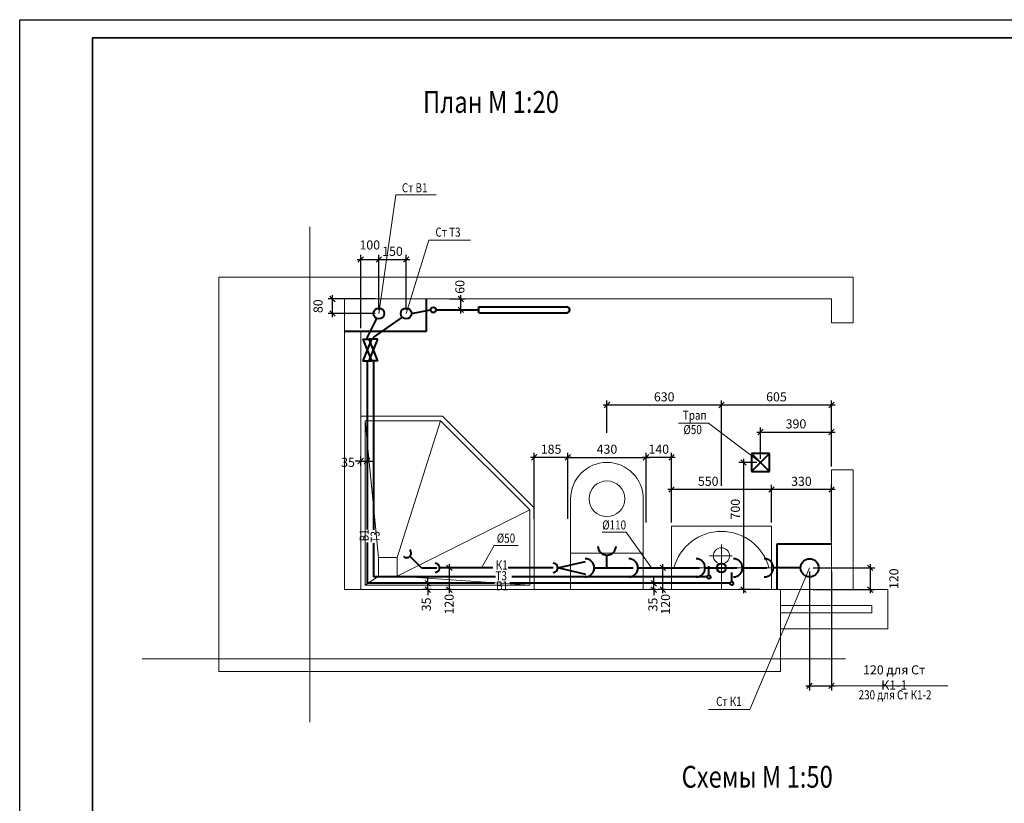
# Model space of a CAD drawing. Units: millimetres. Extents: x -1020124 to -94111, y -463403 to -46271.
# Drawn here: x -791109 to -764021, y -334186 to -312620 of the extents above; entities that cross this region are included whole.
import ezdxf
from ezdxf.enums import TextEntityAlignment as Align

# ---------------------------------------------------------------- set-up
doc = ezdxf.new("R2010")
doc.units = ezdxf.units.MM
for name, color, linetype, lineweight in [('В1', 5, 'Continuous', 40), ('К1', 102, 'Continuous', 40), ('Обозначение', 1, 'Continuous', 15), ('СТЕНА', 250, 'Continuous', 13), ('Т3', 1, 'Continuous', 40), ('ШТАМП', 250, 'Continuous', 40)]:
    doc.layers.add(name, color=color, linetype=linetype, lineweight=lineweight)
doc.styles.add('TXT0', font='simplex.shx', dxfattribs={"width": 0.8, "oblique": 15})
doc.dimstyles.new('20', dxfattribs={"dimscale": 100, "dimtxt": 2.5, "dimasz": 1.5, "dimexe": 1.25, "dimexo": 1, "dimgap": 1, "dimtad": 1, "dimdec": 0, "dimlfac": 0.2, "dimdsep": 46, "dimtxsty": 'TXT0', "dimblk1": 'OBLIQUE', "dimblk2": 'OBLIQUE', "dimsah": 1, "dimcen": 2.5, "dimdle": 1, "dimadec": 4, "dimazin": 2, "dimtfac": 1, "dimtdec": 0, "dimtmove": 2, "dimatfit": 3, "dimldrblk": 'OBLIQUE', "dimfxl": 1, "dimtolj": 1, "dimtzin": 0, "dimarcsym": 0})

# ---------------------------------------------------------------- blocks, each defined once
blk = doc.blocks.new('2')
at = {"layer": 'СТЕНА'}
for p, q in [((-4775, 0), (0, 0)), ((0, -4775), (0, 0)), ((-4775, -2250), (-4775, 0)), ((-4650, -2198), (-4650, -125)), ((-1004, -371), (-4650, -125)), ((-4650, -125), (-125, -125)), ((-491, -371), (-125, -125)), ((-125, -4650), (-125, -125)), ((-1004, -371), (-4650, -2198)), ((-1004, -883), (-2198, -4650)), ((-491, -883), (-125, -4650)), ((-2250, -4775), (-4775, -2250)), ((-2198, -4650), (-4650, -2198)), ((-2250, -4775), (0, -4775)), ((-2198, -4650), (-125, -4650))]:
    blk.add_line(p, q, dxfattribs=at)
blk.add_lwpolyline([(-1004, -883), (-491, -883), (-491, -371), (-1004, -371)], close=True, dxfattribs=at)
blk = doc.blocks.new('3')
at = {"layer": 'СТЕНА'}
for p, q in [((1375, 1750), (-1375, 1750)), ((-1375, 1750), (-1375, 0)), ((1375, 1750), (1375, 0)), ((0, 0), (0, 1240)), ((295, 931), (-328, 931)), ((1375, 600), (-1375, 600)), ((1375, 0), (-1375, 0))]:
    blk.add_line(p, q, dxfattribs=at)
blk.add_circle((0, 931), 223, dxfattribs=at)
blk.add_arc((0, 252), 1353, 14.8994, 165.1006, dxfattribs=at)
blk = doc.blocks.new('1')
at = {"layer": 'СТЕНА'}
for p, q in [((-2500, 1000), (0, 1000)), ((-1000, -1000), (-1000, 1000)), ((0, -1000), (0, 1000)), ((-2500, -1000), (0, -1000))]:
    blk.add_line(p, q, dxfattribs=at)
blk.add_circle((-2500, 0), 492, dxfattribs=at)
blk.add_arc((-2500, 0), 1000, 90, 270, dxfattribs=at)
blk = doc.blocks.new('_OBLIQUE')
at = {"color": 0, "linetype": 'ByBlock'}
blk.add_line((-0.5, -0.5), (0.5, 0.5), dxfattribs=at)
blk = doc.blocks.new('*D1017')
at = {"layer": 'Defpoints', "color": 0, "ltscale": 20, "transparency": 16777216}
for p in [(-770428, -325549), (-770428, -326556), (-768778, -327056)]:
    blk.add_point(p, dxfattribs=at)
at = {"layer": 'Обозначение', "color": 0, "lineweight": -2, "ltscale": 20, "transparency": 16777216}
for p, q in [((-768678, -325549), (-770528, -325549)), ((-770428, -326456), (-770428, -325424)), ((-768778, -326956), (-768778, -325424))]:
    blk.add_line(p, q, dxfattribs=at)
at = {"layer": 'Обозначение', "color": 0, "lineweight": -2, "ltscale": 20, "transparency": 16777216, "xscale": 150, "yscale": 150, "zscale": 150, "rotation": 180}
blk.add_blockref('_OBLIQUE', (-770428, -325549), dxfattribs=at)
at = {"layer": 'Обозначение', "color": 0, "lineweight": -2, "ltscale": 20, "transparency": 16777216, "xscale": 150, "yscale": 150, "zscale": 150}
blk.add_blockref('_OBLIQUE', (-768778, -325549), dxfattribs=at)
at = {"layer": 'Обозначение', "color": 0, "ltscale": 20, "transparency": 16777216, "insert": (-769603, -325324), "char_height": 250, "attachment_point": 5, "style": 'TXT0'}
blk.add_mtext('\\A1;330', dxfattribs=at)
blk = doc.blocks.new('*D1018')
at = {"layer": 'Defpoints', "color": 0, "ltscale": 20, "transparency": 16777216}
for p in [(-773178, -325549), (-773178, -326556), (-770428, -326556)]:
    blk.add_point(p, dxfattribs=at)
at = {"layer": 'Обозначение', "color": 0, "lineweight": -2, "ltscale": 20, "transparency": 16777216}
for p, q in [((-770328, -325549), (-773278, -325549)), ((-773178, -326456), (-773178, -325424)), ((-770428, -326456), (-770428, -325424))]:
    blk.add_line(p, q, dxfattribs=at)
at = {"layer": 'Обозначение', "color": 0, "lineweight": -2, "ltscale": 20, "transparency": 16777216, "xscale": 150, "yscale": 150, "zscale": 150, "rotation": 180}
blk.add_blockref('_OBLIQUE', (-773178, -325549), dxfattribs=at)
at = {"layer": 'Обозначение', "color": 0, "lineweight": -2, "ltscale": 20, "transparency": 16777216, "xscale": 150, "yscale": 150, "zscale": 150}
blk.add_blockref('_OBLIQUE', (-770428, -325549), dxfattribs=at)
at = {"layer": 'Обозначение', "color": 0, "ltscale": 20, "transparency": 16777216, "insert": (-772167, -325324), "char_height": 250, "attachment_point": 5, "style": 'TXT0'}
blk.add_mtext('\\A1;550', dxfattribs=at)
blk = doc.blocks.new('*D1019')
at = {"layer": 'Defpoints', "color": 0, "ltscale": 20, "transparency": 16777216}
for p in [(-773878, -324666), (-773878, -326556), (-773178, -326556)]:
    blk.add_point(p, dxfattribs=at)
at = {"layer": 'Обозначение', "color": 0, "lineweight": -2, "ltscale": 20, "transparency": 16777216}
for p, q in [((-773078, -324666), (-773978, -324666)), ((-773878, -326456), (-773878, -324541)), ((-773178, -326456), (-773178, -324541))]:
    blk.add_line(p, q, dxfattribs=at)
at = {"layer": 'Обозначение', "color": 0, "lineweight": -2, "ltscale": 20, "transparency": 16777216, "xscale": 150, "yscale": 150, "zscale": 150, "rotation": 180}
blk.add_blockref('_OBLIQUE', (-773878, -324666), dxfattribs=at)
at = {"layer": 'Обозначение', "color": 0, "lineweight": -2, "ltscale": 20, "transparency": 16777216, "xscale": 150, "yscale": 150, "zscale": 150}
blk.add_blockref('_OBLIQUE', (-773178, -324666), dxfattribs=at)
at = {"layer": 'Обозначение', "color": 0, "ltscale": 20, "transparency": 16777216, "insert": (-773528, -324441), "char_height": 250, "attachment_point": 5, "style": 'TXT0'}
blk.add_mtext('\\A1;140', dxfattribs=at)
blk = doc.blocks.new('*D1020')
at = {"layer": 'Defpoints', "color": 0, "ltscale": 5, "transparency": 16777216}
for p in [(-773878, -324666), (-776028, -326456), (-773878, -326556)]:
    blk.add_point(p, dxfattribs=at)
at = {"layer": 'Обозначение', "color": 0, "lineweight": -2, "ltscale": 5, "transparency": 16777216}
for p, q in [((-776128, -324666), (-773778, -324666)), ((-776028, -326356), (-776028, -324541)), ((-773878, -326456), (-773878, -324541))]:
    blk.add_line(p, q, dxfattribs=at)
at = {"layer": 'Обозначение', "color": 0, "lineweight": -2, "ltscale": 5, "transparency": 16777216, "xscale": 150, "yscale": 150, "zscale": 150, "rotation": 180}
blk.add_blockref('_OBLIQUE', (-776028, -324666), dxfattribs=at)
at = {"layer": 'Обозначение', "color": 0, "lineweight": -2, "ltscale": 5, "transparency": 16777216, "xscale": 150, "yscale": 150, "zscale": 150}
blk.add_blockref('_OBLIQUE', (-773878, -324666), dxfattribs=at)
at = {"layer": 'Обозначение', "color": 0, "ltscale": 5, "transparency": 16777216, "insert": (-774953, -324441), "char_height": 250, "attachment_point": 5, "style": 'TXT0'}
blk.add_mtext('\\A1;430', dxfattribs=at)
blk = doc.blocks.new('*D1021')
at = {"layer": 'Defpoints', "color": 0, "ltscale": 20, "transparency": 16777216}
for p in [(-776953, -324666), (-776953, -326456), (-776028, -326456)]:
    blk.add_point(p, dxfattribs=at)
at = {"layer": 'Обозначение', "color": 0, "lineweight": -2, "ltscale": 20, "transparency": 16777216}
for p, q in [((-775928, -324666), (-777053, -324666)), ((-776953, -326356), (-776953, -324541)), ((-776028, -326356), (-776028, -324541))]:
    blk.add_line(p, q, dxfattribs=at)
at = {"layer": 'Обозначение', "color": 0, "lineweight": -2, "ltscale": 20, "transparency": 16777216, "xscale": 150, "yscale": 150, "zscale": 150, "rotation": 180}
blk.add_blockref('_OBLIQUE', (-776953, -324666), dxfattribs=at)
at = {"layer": 'Обозначение', "color": 0, "lineweight": -2, "ltscale": 20, "transparency": 16777216, "xscale": 150, "yscale": 150, "zscale": 150}
blk.add_blockref('_OBLIQUE', (-776028, -324666), dxfattribs=at)
at = {"layer": 'Обозначение', "color": 0, "ltscale": 20, "transparency": 16777216, "insert": (-776490, -324441), "char_height": 250, "attachment_point": 5, "style": 'TXT0'}
blk.add_mtext('\\A1;185', dxfattribs=at)
blk = doc.blocks.new('*D1022')
at = {"layer": 'Defpoints', "color": 0, "ltscale": 20, "transparency": 16777216}
for p in [(-770728, -324806), (-771196, -328306), (-770639, -328306)]:
    blk.add_point(p, dxfattribs=at)
at = {"layer": 'Обозначение', "color": 0, "lineweight": -2, "ltscale": 20, "transparency": 16777216}
for p, q in [((-771196, -324706), (-771196, -328406)), ((-770828, -324806), (-771321, -324806)), ((-770739, -328306), (-771321, -328306))]:
    blk.add_line(p, q, dxfattribs=at)
at = {"layer": 'Обозначение', "color": 0, "lineweight": -2, "ltscale": 20, "transparency": 16777216, "xscale": 150, "yscale": 150, "zscale": 150}
for p, rotation in [((-771196, -324806), 90), ((-771196, -328306), 270)]:
    blk.add_blockref('_OBLIQUE', p, dxfattribs=dict(at, rotation=rotation))
at = {"layer": 'Обозначение', "color": 0, "ltscale": 20, "transparency": 16777216, "insert": (-771421, -326091), "char_height": 250, "attachment_point": 5, "rotation": 90, "style": 'TXT0'}
blk.add_mtext('\\A1;700', dxfattribs=at)
blk = doc.blocks.new('*D1023')
at = {"layer": 'Defpoints', "color": 0, "ltscale": 20, "transparency": 16777216}
for p in [(-768778, -323969), (-770728, -324806), (-768778, -325013)]:
    blk.add_point(p, dxfattribs=at)
at = {"layer": 'Обозначение', "color": 0, "lineweight": -2, "ltscale": 20, "transparency": 16777216}
for p, q in [((-770828, -323969), (-768678, -323969)), ((-770728, -324706), (-770728, -323844)), ((-768778, -324913), (-768778, -323844))]:
    blk.add_line(p, q, dxfattribs=at)
at = {"layer": 'Обозначение', "color": 0, "lineweight": -2, "ltscale": 20, "transparency": 16777216, "xscale": 150, "yscale": 150, "zscale": 150, "rotation": 180}
blk.add_blockref('_OBLIQUE', (-770728, -323969), dxfattribs=at)
at = {"layer": 'Обозначение', "color": 0, "lineweight": -2, "ltscale": 20, "transparency": 16777216, "xscale": 150, "yscale": 150, "zscale": 150}
blk.add_blockref('_OBLIQUE', (-768778, -323969), dxfattribs=at)
at = {"layer": 'Обозначение', "color": 0, "ltscale": 20, "transparency": 16777216, "insert": (-769753, -323744), "char_height": 250, "attachment_point": 5, "style": 'TXT0'}
blk.add_mtext('\\A1;390', dxfattribs=at)
blk = doc.blocks.new('*D1024')
at = {"layer": 'Defpoints', "color": 0, "ltscale": 20, "transparency": 16777216}
for p in [(-771803, -323225), (-768778, -325013), (-771803, -325549)]:
    blk.add_point(p, dxfattribs=at)
at = {"layer": 'Обозначение', "color": 0, "lineweight": -2, "ltscale": 20, "transparency": 16777216}
for p, q in [((-771803, -325449), (-771803, -323100)), ((-768778, -324913), (-768778, -323100)), ((-768678, -323225), (-771903, -323225))]:
    blk.add_line(p, q, dxfattribs=at)
at = {"layer": 'Обозначение', "color": 0, "lineweight": -2, "ltscale": 20, "transparency": 16777216, "xscale": 150, "yscale": 150, "zscale": 150, "rotation": 180}
blk.add_blockref('_OBLIQUE', (-771803, -323225), dxfattribs=at)
at = {"layer": 'Обозначение', "color": 0, "lineweight": -2, "ltscale": 20, "transparency": 16777216, "xscale": 150, "yscale": 150, "zscale": 150}
blk.add_blockref('_OBLIQUE', (-768778, -323225), dxfattribs=at)
at = {"layer": 'Обозначение', "color": 0, "ltscale": 20, "transparency": 16777216, "insert": (-770290, -323000), "char_height": 250, "attachment_point": 5, "style": 'TXT0'}
blk.add_mtext('\\A1;605', dxfattribs=at)
blk = doc.blocks.new('*D1025')
at = {"layer": 'Defpoints', "color": 0, "ltscale": 20, "transparency": 16777216}
for p in [(-774953, -323225), (-774953, -324091), (-771803, -325549)]:
    blk.add_point(p, dxfattribs=at)
at = {"layer": 'Обозначение', "color": 0, "lineweight": -2, "ltscale": 20, "transparency": 16777216}
for p, q in [((-774953, -323991), (-774953, -323100)), ((-771803, -325449), (-771803, -323100)), ((-771703, -323225), (-775053, -323225))]:
    blk.add_line(p, q, dxfattribs=at)
at = {"layer": 'Обозначение', "color": 0, "lineweight": -2, "ltscale": 20, "transparency": 16777216, "xscale": 150, "yscale": 150, "zscale": 150, "rotation": 180}
blk.add_blockref('_OBLIQUE', (-774953, -323225), dxfattribs=at)
at = {"layer": 'Обозначение', "color": 0, "lineweight": -2, "ltscale": 20, "transparency": 16777216, "xscale": 150, "yscale": 150, "zscale": 150}
blk.add_blockref('_OBLIQUE', (-771803, -323225), dxfattribs=at)
at = {"layer": 'Обозначение', "color": 0, "ltscale": 20, "transparency": 16777216, "insert": (-773378, -323000), "char_height": 250, "attachment_point": 5, "style": 'TXT0'}
blk.add_mtext('\\A1;630', dxfattribs=at)
blk = doc.blocks.new('*D1026')
at = {"layer": 'Defpoints', "color": 0, "ltscale": 20, "transparency": 16777216}
for p in [(-769378, -327706), (-768778, -327706), (-768778, -330953)]:
    blk.add_point(p, dxfattribs=at)
at = {"layer": 'Обозначение', "color": 0, "lineweight": -2, "ltscale": 20, "transparency": 16777216}
for p, q in [((-769378, -327806), (-769378, -331078)), ((-768778, -327806), (-768778, -331078)), ((-769478, -330953), (-768678, -330953))]:
    blk.add_line(p, q, dxfattribs=at)
at = {"layer": 'Обозначение', "color": 0, "lineweight": -2, "ltscale": 20, "transparency": 16777216, "xscale": 150, "yscale": 150, "zscale": 150, "rotation": 180}
blk.add_blockref('_OBLIQUE', (-769378, -330953), dxfattribs=at)
at = {"layer": 'Обозначение', "color": 0, "lineweight": -2, "ltscale": 20, "transparency": 16777216, "xscale": 150, "yscale": 150, "zscale": 150}
blk.add_blockref('_OBLIQUE', (-768778, -330953), dxfattribs=at)
at = {"layer": 'Обозначение', "color": 0, "ltscale": 20, "transparency": 16777216, "insert": (-767050, -330722), "char_height": 250, "attachment_point": 5, "style": 'TXT0'}
blk.add_mtext('\\A1;120 для Ст К1-1', dxfattribs=at)
blk = doc.blocks.new('*D1027')
at = {"layer": 'Defpoints', "color": 0, "ltscale": 20, "transparency": 16777216}
for p in [(-769378, -327706), (-769378, -328306), (-767709, -328306)]:
    blk.add_point(p, dxfattribs=at)
at = {"layer": 'Обозначение', "color": 0, "lineweight": -2, "ltscale": 20, "transparency": 16777216}
for p, q in [((-769278, -327706), (-767584, -327706)), ((-767709, -327606), (-767709, -328406)), ((-769278, -328306), (-767584, -328306))]:
    blk.add_line(p, q, dxfattribs=at)
at = {"layer": 'Обозначение', "color": 0, "lineweight": -2, "ltscale": 20, "transparency": 16777216, "xscale": 150, "yscale": 150, "zscale": 150}
for p, rotation in [((-767709, -327706), 90), ((-767709, -328306), 270)]:
    blk.add_blockref('_OBLIQUE', p, dxfattribs=dict(at, rotation=rotation))
at = {"layer": 'Обозначение', "color": 0, "ltscale": 20, "transparency": 16777216, "insert": (-767059, -328006), "char_height": 250, "attachment_point": 5, "rotation": 90, "style": 'TXT0'}
blk.add_mtext('\\A1;120', dxfattribs=at)
blk = doc.blocks.new('*D1028')
at = {"layer": 'Defpoints', "color": 0, "ltscale": 20, "transparency": 16777216}
for p in [(-781228, -319220), (-781228, -320706), (-781728, -321206)]:
    blk.add_point(p, dxfattribs=at)
at = {"layer": 'Обозначение', "color": 0, "lineweight": -2, "ltscale": 20, "transparency": 16777216}
for p, q in [((-781828, -319220), (-781128, -319220)), ((-781728, -321106), (-781728, -319095)), ((-781228, -320606), (-781228, -319095))]:
    blk.add_line(p, q, dxfattribs=at)
at = {"layer": 'Обозначение', "color": 0, "lineweight": -2, "ltscale": 20, "transparency": 16777216, "xscale": 150, "yscale": 150, "zscale": 150, "rotation": 180}
blk.add_blockref('_OBLIQUE', (-781728, -319220), dxfattribs=at)
at = {"layer": 'Обозначение', "color": 0, "lineweight": -2, "ltscale": 20, "transparency": 16777216, "xscale": 150, "yscale": 150, "zscale": 150}
blk.add_blockref('_OBLIQUE', (-781228, -319220), dxfattribs=at)
at = {"layer": 'Обозначение', "color": 0, "ltscale": 20, "transparency": 16777216, "insert": (-781478, -318820), "char_height": 250, "attachment_point": 5, "style": 'TXT0'}
blk.add_mtext('\\A1;100', dxfattribs=at)
blk = doc.blocks.new('*D1029')
at = {"layer": 'Defpoints', "color": 0, "ltscale": 20, "transparency": 16777216}
for p in [(-780478, -319220), (-781228, -320706), (-780478, -320706)]:
    blk.add_point(p, dxfattribs=at)
at = {"layer": 'Обозначение', "color": 0, "lineweight": -2, "ltscale": 20, "transparency": 16777216}
for p, q in [((-781328, -319220), (-780378, -319220)), ((-781228, -320606), (-781228, -319095)), ((-780478, -320606), (-780478, -319095))]:
    blk.add_line(p, q, dxfattribs=at)
at = {"layer": 'Обозначение', "color": 0, "lineweight": -2, "ltscale": 20, "transparency": 16777216, "xscale": 150, "yscale": 150, "zscale": 150, "rotation": 180}
blk.add_blockref('_OBLIQUE', (-781228, -319220), dxfattribs=at)
at = {"layer": 'Обозначение', "color": 0, "lineweight": -2, "ltscale": 20, "transparency": 16777216, "xscale": 150, "yscale": 150, "zscale": 150}
blk.add_blockref('_OBLIQUE', (-780478, -319220), dxfattribs=at)
at = {"layer": 'Обозначение', "color": 0, "ltscale": 20, "transparency": 16777216, "insert": (-780853, -318995), "char_height": 250, "attachment_point": 5, "style": 'TXT0'}
blk.add_mtext('\\A1;150', dxfattribs=at)
blk = doc.blocks.new('*D1030')
at = {"layer": 'Defpoints', "color": 0, "ltscale": 20, "transparency": 16777216}
for p in [(-782501, -320306), (-781228, -320306), (-781228, -320706)]:
    blk.add_point(p, dxfattribs=at)
at = {"layer": 'Обозначение', "color": 0, "lineweight": -2, "ltscale": 20, "transparency": 16777216}
for p, q in [((-781328, -320306), (-782626, -320306)), ((-782501, -320806), (-782501, -320206)), ((-781328, -320706), (-782626, -320706))]:
    blk.add_line(p, q, dxfattribs=at)
at = {"layer": 'Обозначение', "color": 0, "lineweight": -2, "ltscale": 20, "transparency": 16777216, "xscale": 150, "yscale": 150, "zscale": 150}
for p, rotation in [((-782501, -320306), 90), ((-782501, -320706), 270)]:
    blk.add_blockref('_OBLIQUE', p, dxfattribs=dict(at, rotation=rotation))
at = {"layer": 'Обозначение', "color": 0, "ltscale": 20, "transparency": 16777216, "insert": (-782901, -320506), "char_height": 250, "attachment_point": 5, "rotation": 90, "style": 'TXT0'}
blk.add_mtext('\\A1;80', dxfattribs=at)
blk = doc.blocks.new('*D1031')
at = {"layer": 'Defpoints', "color": 0, "ltscale": 20, "transparency": 16777216}
for p in [(-779389, -320306), (-778975, -320306), (-779447, -320606)]:
    blk.add_point(p, dxfattribs=at)
at = {"layer": 'Обозначение', "color": 0, "lineweight": -2, "ltscale": 20, "transparency": 16777216}
for p, q in [((-779289, -320306), (-778850, -320306)), ((-778975, -320706), (-778975, -320206)), ((-779347, -320606), (-778850, -320606))]:
    blk.add_line(p, q, dxfattribs=at)
at = {"layer": 'Обозначение', "color": 0, "lineweight": -2, "ltscale": 20, "transparency": 16777216, "xscale": 150, "yscale": 150, "zscale": 150}
for p, rotation in [((-778975, -320306), 90), ((-778975, -320606), 270)]:
    blk.add_blockref('_OBLIQUE', p, dxfattribs=dict(at, rotation=rotation))
at = {"layer": 'Обозначение', "color": 0, "ltscale": 20, "transparency": 16777216, "insert": (-778999, -319974), "char_height": 250, "attachment_point": 5, "rotation": 90, "style": 'TXT0'}
blk.add_mtext('\\A1;60', dxfattribs=at)
blk = doc.blocks.new('*D1032')
at = {"layer": 'Defpoints', "color": 0, "ltscale": 20, "transparency": 16777216}
for p in [(-781553, -324766), (-781728, -324993), (-781553, -324993)]:
    blk.add_point(p, dxfattribs=at)
at = {"layer": 'Обозначение', "color": 0, "lineweight": -2, "ltscale": 20, "transparency": 16777216}
for p, q in [((-781728, -324766), (-781878, -324766)), ((-781728, -324893), (-781728, -324641)), ((-781728, -324766), (-781553, -324766)), ((-781553, -324893), (-781553, -324641)), ((-781553, -324766), (-781403, -324766))]:
    blk.add_line(p, q, dxfattribs=at)
at = {"layer": 'Обозначение', "color": 0, "lineweight": -2, "ltscale": 20, "transparency": 16777216, "xscale": 150, "yscale": 150, "zscale": 150}
blk.add_blockref('_OBLIQUE', (-781728, -324766), dxfattribs=at)
at = {"layer": 'Обозначение', "color": 0, "lineweight": -2, "ltscale": 20, "transparency": 16777216, "xscale": 150, "yscale": 150, "zscale": 150, "rotation": 180}
blk.add_blockref('_OBLIQUE', (-781553, -324766), dxfattribs=at)
at = {"layer": 'Обозначение', "color": 0, "ltscale": 20, "transparency": 16777216, "insert": (-782076, -324802), "char_height": 250, "attachment_point": 5, "style": 'TXT0'}
blk.add_mtext('\\A1;35', dxfattribs=at)
blk = doc.blocks.new('*D1033')
at = {"layer": 'Defpoints', "color": 0, "ltscale": 20, "transparency": 16777216}
for p in [(-779880, -328131), (-779682, -328131), (-779682, -328306)]:
    blk.add_point(p, dxfattribs=at)
at = {"layer": 'Обозначение', "color": 0, "lineweight": -2, "ltscale": 20, "transparency": 16777216}
for p, q in [((-779880, -328131), (-779880, -327981)), ((-779782, -328131), (-780005, -328131)), ((-779880, -328306), (-779880, -328131)), ((-779782, -328306), (-780005, -328306)), ((-779880, -328306), (-779880, -328456))]:
    blk.add_line(p, q, dxfattribs=at)
at = {"layer": 'Обозначение', "color": 0, "lineweight": -2, "ltscale": 20, "transparency": 16777216, "xscale": 150, "yscale": 150, "zscale": 150}
for p, rotation in [((-779880, -328131), 270), ((-779880, -328306), 90)]:
    blk.add_blockref('_OBLIQUE', p, dxfattribs=dict(at, rotation=rotation))
at = {"layer": 'Обозначение', "color": 0, "ltscale": 20, "transparency": 16777216, "insert": (-779924, -328712), "char_height": 250, "attachment_point": 5, "rotation": 90, "style": 'TXT0'}
blk.add_mtext('\\A1;35', dxfattribs=at)
blk = doc.blocks.new('*D1034')
at = {"layer": 'Defpoints', "color": 0, "ltscale": 20, "transparency": 16777216}
for p in [(-773664, -328131), (-773506, -328131), (-773506, -328306)]:
    blk.add_point(p, dxfattribs=at)
at = {"layer": 'Обозначение', "color": 0, "lineweight": -2, "ltscale": 20, "transparency": 16777216}
for p, q in [((-773664, -328131), (-773664, -327981)), ((-773606, -328131), (-773789, -328131)), ((-773664, -328306), (-773664, -328131)), ((-773606, -328306), (-773789, -328306)), ((-773664, -328306), (-773664, -328456))]:
    blk.add_line(p, q, dxfattribs=at)
at = {"layer": 'Обозначение', "color": 0, "lineweight": -2, "ltscale": 20, "transparency": 16777216, "xscale": 150, "yscale": 150, "zscale": 150}
for p, rotation in [((-773664, -328131), 270), ((-773664, -328306), 90)]:
    blk.add_blockref('_OBLIQUE', p, dxfattribs=dict(at, rotation=rotation))
at = {"layer": 'Обозначение', "color": 0, "ltscale": 20, "transparency": 16777216, "insert": (-773690, -328716), "char_height": 250, "attachment_point": 5, "rotation": 90, "style": 'TXT0'}
blk.add_mtext('\\A1;35', dxfattribs=at)
blk = doc.blocks.new('*D1035')
at = {"layer": 'Defpoints', "color": 0, "ltscale": 20, "transparency": 16777216}
for p in [(-773418, -327706), (-773255, -327706), (-773257, -328306)]:
    blk.add_point(p, dxfattribs=at)
at = {"layer": 'Обозначение', "color": 0, "lineweight": -2, "ltscale": 20, "transparency": 16777216}
for p, q in [((-773355, -327706), (-773543, -327706)), ((-773418, -328406), (-773418, -327606)), ((-773357, -328306), (-773543, -328306))]:
    blk.add_line(p, q, dxfattribs=at)
at = {"layer": 'Обозначение', "color": 0, "lineweight": -2, "ltscale": 20, "transparency": 16777216, "xscale": 150, "yscale": 150, "zscale": 150}
for p, rotation in [((-773418, -327706), 90), ((-773418, -328306), 270)]:
    blk.add_blockref('_OBLIQUE', p, dxfattribs=dict(at, rotation=rotation))
at = {"layer": 'Обозначение', "color": 0, "ltscale": 20, "transparency": 16777216, "insert": (-773342, -328710), "char_height": 250, "attachment_point": 5, "rotation": 90, "style": 'TXT0'}
blk.add_mtext('\\A1;120', dxfattribs=at)
blk = doc.blocks.new('*D1036')
at = {"layer": 'Defpoints', "color": 0, "ltscale": 20, "transparency": 16777216}
for p in [(-779289, -327706), (-779135, -327706), (-779135, -328306)]:
    blk.add_point(p, dxfattribs=at)
at = {"layer": 'Обозначение', "color": 0, "lineweight": -2, "ltscale": 20, "transparency": 16777216}
for p, q in [((-779235, -327706), (-779414, -327706)), ((-779289, -328406), (-779289, -327606)), ((-779235, -328306), (-779414, -328306))]:
    blk.add_line(p, q, dxfattribs=at)
at = {"layer": 'Обозначение', "color": 0, "lineweight": -2, "ltscale": 20, "transparency": 16777216, "xscale": 150, "yscale": 150, "zscale": 150}
for p, rotation in [((-779289, -327706), 90), ((-779289, -328306), 270)]:
    blk.add_blockref('_OBLIQUE', p, dxfattribs=dict(at, rotation=rotation))
at = {"layer": 'Обозначение', "color": 0, "ltscale": 20, "transparency": 16777216, "insert": (-779294, -328708), "char_height": 250, "attachment_point": 5, "rotation": 90, "style": 'TXT0'}
blk.add_mtext('\\A1;120', dxfattribs=at)

msp = doc.modelspace()

# ---------------------------------------------------------------- linework, layer by layer
at = {"layer": 'Defpoints', "ltscale": 1000}
for p, q in [((-791109.1, -354620.4), (-791109.1, -312620.4)), ((-791109.1, -312620.4), (-731709.1, -312620.4))]:
    msp.add_line(p, q, dxfattribs=at)
at = {"layer": 'В1', "ltscale": 20}
for p, q in [((-781295, -320840.4, 0), (-781552.9, -321356.3, 0)), ((-781552.9, -321356.3, 0), (-781552.9, -321410.4, 0)), ((-781552.9, -322010.4, 0), (-781552.9, -326647.7, 0)), ((-781552.9, -327004.1, 0), (-781552.9, -328131.3, 0)), ((-778045.7, -328131.3, 0), (-781552.9, -328131.3, 0)), ((-771571.9, -328131.3, 0), (-777623.9, -328131.3, 0))]:
    msp.add_line(p, q, dxfattribs=at)
at = {"layer": 'В1'}
for p, q in [((-781672.9, -321410.4, 0), (-781432.9, -322010.4, 0)), ((-781432.9, -321410.4, 0), (-781672.9, -322010.4, 0)), ((-781672.9, -321410.4, 0), (-781432.9, -321410.4, 0)), ((-781672.9, -322010.4, 0), (-781432.9, -322010.4, 0))]:
    msp.add_line(p, q, dxfattribs=at)
at = {"layer": 'В1', "ltscale": 5}
msp.add_line((-771521.9, -328081.3, 0), (-771521.9, -327832.4, 0), dxfattribs=at)
for centre, radius in [((-781227.9, -320706.3, 0), 150), ((-771521.9, -328131.3, 0), 50)]:
    msp.add_circle(centre, radius, dxfattribs=at)
at = {"layer": 'К1', "ltscale": 20}
for p, q in [((-770977.9, -324556.3, 0), (-770977.9, -325056.3, 0)), ((-770477.9, -324556.3, 0), (-770977.9, -324556.3, 0)), ((-770477.9, -324556.3, 0), (-770977.9, -325056.3, 0)), ((-770977.9, -324556.3, 0), (-770477.9, -325056.3, 0)), ((-770477.9, -325056.3, 0), (-770477.9, -324556.3, 0)), ((-770977.9, -325056.3, 0), (-770477.9, -325056.3, 0)), ((-780057.9, -327706.3, 0), (-780376.1, -327388.1, 0)), ((-774952.9, -327706.3, 0), (-774952.9, -327356.3, 0)), ((-780057.9, -327706.3, 0), (-779634.7, -327706.3, 0)), ((-778096.3, -327706.3, 0), (-779557.9, -327706.3, 0)), ((-776429.8, -327706.3, 0), (-777667.7, -327706.3, 0)), ((-775284.3, -327706.3, 0), (-774934.3, -327706.3, 0)), ((-774952.9, -327706.3, 0), (-774227.9, -327706.3, 0)), ((-774102.9, -327706.3, 0), (-772406.6, -327706.3, 0)), ((-772252.9, -327706.3, 0), (-771802.9, -327706.3, 0)), ((-771802.9, -327706.3, 0), (-771379.8, -327706.3, 0)), ((-771224.8, -327706.3, 0), (-770556.5, -327706.3, 0)), ((-769627.9, -327706.3, 0), (-770375.2, -327706.3, 0))]:
    msp.add_line(p, q, dxfattribs=at)
at = {"layer": 'К1'}
for p, q in [((-776305.1, -327706.3, 0), (-775546.3, -327527, 0)), ((-775537.8, -327887.8, 0), (-776305.1, -327706.3, 0))]:
    msp.add_line(p, q, dxfattribs=at)
at = {"layer": 'К1', "ltscale": 5}
msp.add_circle((-769377.9, -327706.3, 0), 250, dxfattribs=at)
at = {"layer": 'К1', "ltscale": 20}
msp.add_circle((-771802.9, -327706.6, 0), 125, dxfattribs=at)
for centre, radius, start, end in [((-780464.3, -327299.9, 0), 124.7, 224.885, 45.115), ((-774952.9, -327106.3, 0), 250, 180, 0), ((-775552.9, -327706.3, 0), 250, 270, 90), ((-774352.9, -327706.3, 0), 250, 270, 90), ((-772502.9, -327706.3, 0), 250, 270, 90), ((-771474.8, -327706.3, 0), 250, 270, 90), ((-770625.2, -327706.3, 0), 250, 270, 90), ((-779682.6, -327706.3, 0), 124.7, 269.885, 90.115), ((-776429.8, -327706.3, 0), 124.7, 269.885, 90.115)]:
    msp.add_arc(centre, radius, start, end, dxfattribs=at)
at = {"layer": 'Обозначение', "ltscale": 20}
for p, q in [((-781227.9, -320706.3, 0), (-780759.8, -317439.6, 0)), ((-779849.5, -318685.1, 0), (-780477.9, -320706.3, 0)), ((-772155.6, -323723.1, 0), (-770727.9, -324806.3, 0)), ((-775081.2, -326725, 0), (-774421.1, -326725, 0)), ((-774421.1, -326725, 0), (-773730.3, -327706.3, 0)), ((-778056.9, -327088.8, 0), (-778406.4, -327706.3, 0)), ((-778056.9, -327088.8, 0), (-777396.9, -327088.8, 0)), ((-771020.3, -331607.1, 0), (-769377.9, -327706.3, 0)), ((-768777.9, -330953.5, 0), (-765573.4, -330953.5, 0))]:
    msp.add_line(p, q, dxfattribs=at)
at = {"layer": 'Обозначение'}
for p, q in [((-780759.8, -317439.6, 0), (-779651.6, -317439.6, 0)), ((-779849.5, -318685.1, 0), (-778706.5, -318685.1, 0)), ((-772986.9, -323723.1, 0), (-772155.6, -323723.1, 0)), ((-771020.3, -331607.1, 0), (-772158, -331607.1, 0))]:
    msp.add_line(p, q, dxfattribs=at)
at = {"layer": 'Обозначение', "ltscale": 2}
for p, q in [((-783127.9, -318323.8, 0), (-783127.9, -331948.9, 0)), ((-787738.6, -330206.3, 0), (-768393.8, -330206.3, 0))]:
    msp.add_line(p, q, dxfattribs=at)
at = {"layer": 'СТЕНА'}
for p, q in [((-785627.9, -330556.3, 0), (-785627.9, -319706.3, 0)), ((-785627.9, -319706.3, 0), (-768177.9, -319706.3, 0)), ((-768177.9, -319706.3, 0), (-768177.9, -320963.3, 0)), ((-782177.9, -328306.3, 0), (-782177.9, -320306.3, 0)), ((-782177.9, -320306.3, 0), (-768777.9, -320306.3, 0)), ((-768777.9, -320306.3, 0), (-768777.9, -320963.3, 0)), ((-768777.9, -320963.3, 0), (-768177.9, -320963.3, 0)), ((-781727.9, -321206.3, 0), (-781727.9, -328306.3, 0)), ((-768777.9, -325013.3, 0), (-768177.9, -325013.3, 0)), ((-768777.9, -325013.3, 0), (-768777.9, -328306.3, 0)), ((-768177.9, -325013.3, 0), (-768177.9, -328306.3, 0)), ((-770178.5, -328306.3, 0), (-782177.9, -328306.3, 0)), ((-770277.9, -328306.3, 0), (-768777.9, -328306.3, 0)), ((-770178.5, -328306.3, 0), (-770178.5, -330556.3, 0)), ((-767227.9, -328306.3, 0), (-770178.5, -328306.3, 0)), ((-767227.9, -329386.3, 0), (-767227.9, -328306.3, 0)), ((-767667.9, -328746.3, 0), (-770178.5, -328746.3, 0)), ((-767667.9, -328946.3, 0), (-767667.9, -328746.3, 0)), ((-767667.9, -328946.3, 0), (-770178.5, -328946.3, 0)), ((-767227.9, -329386.3, 0), (-770178.5, -329386.3, 0)), ((-770178.5, -330556.3, 0), (-785627.9, -330556.3, 0))]:
    msp.add_line(p, q, dxfattribs=at)
at = {"layer": 'Т3', "ltscale": 5}
for p, q in [((-780327.9, -320706.3, 0), (-779802.9, -320606.3, 0)), ((-779652.9, -320606.3, 0), (-778477.3, -320606.2, 0)), ((-778477.3, -320526.2, 0), (-776057.9, -320526.3, 0)), ((-778477.3, -320686.3, 0), (-778477.3, -320526.2, 0)), ((-778477.3, -320686.3, 0), (-776057.9, -320686.3, 0)), ((-772148.6, -327906.8, 0), (-772148.6, -327657.9, 0))]:
    msp.add_line(p, q, dxfattribs=at)
at = {"layer": 'Т3', "ltscale": 20}
for p, q in [((-780588.3, -320807.8, 0), (-781377.9, -321356.3, 0)), ((-781377.9, -321356.3, 0), (-781377.9, -321410.4, 0)), ((-781377.9, -322010.4, 0), (-781377.9, -326657.5, 0)), ((-781377.9, -327031.3, 0), (-781377.9, -327956.7, 0)), ((-778023.4, -327956.7, 0), (-781377.9, -327956.7, 0)), ((-772198.6, -327956.9, 0), (-777570.2, -327956.7, 0))]:
    msp.add_line(p, q, dxfattribs=at)
at = {"layer": 'Т3'}
for p, q in [((-781257.9, -322010.4, 0), (-781497.9, -321410.4, 0)), ((-781497.9, -322010.4, 0), (-781257.9, -321410.4, 0)), ((-781257.9, -321410.4, 0), (-781497.9, -321410.4, 0)), ((-781257.9, -322010.4, 0), (-781497.9, -322010.4, 0))]:
    msp.add_line(p, q, dxfattribs=at)
at = {"layer": 'Т3', "ltscale": 5}
for centre, radius in [((-780477.9, -320706.3, 0), 150), ((-779727.9, -320606.3, 0), 75), ((-772148.6, -327956.8, 0), 50)]:
    msp.add_circle(centre, radius, dxfattribs=at)
msp.add_arc((-776057.9, -320606.3, 0), 80, 270, 90, dxfattribs=at)
at = {"layer": 'ШТАМП', "lineweight": 35}
for p, q in [((-789109.1, -313120.4), (-789109.1, -354120.4)), ((-732209.1, -313120.4), (-789109.1, -313120.4)), ((-789109.1, -313120.4), (-789109.1, -354120.4))]:
    msp.add_line(p, q, dxfattribs=at)
at = {"layer": 'ШТАМП'}
for p, q in [((-779927.9, -320306.3, 0), (-779927.9, -321206.3, 0)), ((-779927.9, -321206.3, 0), (-782177.9, -321206.3, 0)), ((-768777.9, -327056.3, 0), (-770277.9, -327056.3, 0)), ((-770277.9, -327056.3, 0), (-770277.9, -328306.3, 0))]:
    msp.add_line(p, q, dxfattribs=at)

# ---------------------------------------------------------------- block references
at = {"layer": 'СТЕНА'}
for name, p, rotation in [('2', (-781727.9, -328306.3, 0), 180), ('1', (-774952.9, -328306.3, 0), 270)]:
    msp.add_blockref(name, p, dxfattribs=dict(at, rotation=rotation))
msp.add_blockref('3', (-771802.9, -328306.3, 0), dxfattribs=at)

# ---------------------------------------------------------------- texts
at = {"layer": 'Обозначение', "style": 'TXT0', "oblique": 15, "width": 0.8}
for s, p in [('Ст В1', (-780242.2, -317370.8, 0)), ('Ст Т3', (-779325.8, -318592.8, 0)), ('Трап', (-772538.1, -323630.8, 0)), ('%%c50', (-772595.9, -324025.5, 0)), ('К1', (-777849.2, -327752.2, 0)), ('Т3', (-777862.4, -328048.8, 0)), ('В1', (-777837.3, -328323.1, 0)), ('Ст К1', (-771599.2, -331505.4, 0)), ('230 для Ст К1-2', (-767027.5, -331325.4, 0))]:
    msp.add_text(s, height=250, dxfattribs=at).set_placement(p, align=Align.CENTER)
at = {"layer": 'Обозначение', "ltscale": 20, "style": 'TXT0', "oblique": 15, "width": 0.8}
for s, p in [('%%c110', (-774754.7, -326650.7, 0)), ('%%c50', (-777730.4, -327014.5, 0))]:
    msp.add_text(s, height=250, dxfattribs=at).set_placement(p, align=Align.CENTER)
at = {"layer": 'Обозначение', "style": 'TXT0', "oblique": 15, "width": 0.8}
for s, p in [('В1', (-781507.9, -326812.3, 0)), ('Т3', (-781205.4, -326854.1, 0))]:
    msp.add_text(s, height=250, rotation=90, dxfattribs=at).set_placement(p, align=Align.CENTER)
at = {"layer": 'ШТАМП', "style": 'TXT0', "oblique": 15, "width": 0.8}
for s, p in [('План М 1:20', (-780012.2, -315184.4, 0)), ('Схемы М 1:50', (-772899.8, -333755.7, 0))]:
    msp.add_text(s, height=600, dxfattribs=at).set_placement(p)

# ---------------------------------------------------------------- dimensions: what is measured, and where the dimension line sits
at = {"layer": 'Обозначение', "ltscale": 20}
for base, p1, p2, picture, middle in [((-781227.9, -319219.8, 0), (-781727.9, -321206.3, 0), (-781227.9, -320706.3, 0), '*D1028', (-781477.9, -318819.8, 0)), ((-780477.9, -319219.8, 0), (-781227.9, -320706.3, 0), (-780477.9, -320706.3, 0), '*D1029', (-780852.9, -318994.8, 0)), ((-774952.9, -323225, 0), (-771802.9, -325548.8, 0), (-774952.9, -324091.3, 0), '*D1025', (-773377.9, -323000, 0)), ((-771802.9, -323225, 0), (-768777.9, -325013.3, 0), (-771802.9, -325548.8, 0), '*D1024', (-770290.4, -323000, 0)), ((-768777.9, -323968.8, 0), (-770727.9, -324806.3, 0), (-768777.9, -325013.3, 0), '*D1023', (-769752.9, -323743.8, 0)), ((-776952.9, -324665.5, 0), (-776027.9, -326456, 0), (-776952.9, -326456, 0), '*D1021', (-776490.4, -324440.5, 0)), ((-773877.9, -324665.5, 0), (-773177.9, -326556.3, 0), (-773877.9, -326556.3, 0), '*D1019', (-773527.9, -324440.5, 0)), ((-770427.9, -325548.8, 0), (-768777.9, -327056.3, 0), (-770427.9, -326556.3, 0), '*D1017', (-769602.9, -325323.8, 0))]:
    dim = msp.add_linear_dim(base=base, p1=p1, p2=p2, dimstyle='20', dxfattribs=at)
    dim.commit()
    dim.dimension.update_dxf_attribs({"geometry": picture, "text_midpoint": middle})
for base, p1, p2, picture, middle in [((-778974.5, -320306.3, 0), (-779447, -320606.3, 0), (-779388.7, -320306.3, 0), '*D1031', (-778999.2, -319973.6, 0)), ((-771195.6, -328306.3, 0), (-770727.9, -324806.3, 0), (-770638.6, -328306.3, 0), '*D1022', (-771420.6, -326091.4, 0)), ((-779289.3, -327706.3, 0), (-779135.5, -328306.3, 0), (-779135.5, -327706.3, 0), '*D1036', (-779294.5, -328707.6, 0)), ((-773418.4, -327706.3, 0), (-773257, -328306.3, 0), (-773254.8, -327706.3, 0), '*D1035', (-773341.7, -328710.5, 0)), ((-779880.5, -328131.3, 0), (-779682.4, -328306.3, 0), (-779682.4, -328131.3, 0), '*D1033', (-779923.8, -328712, 0)), ((-773663.9, -328131.3, 0), (-773506.5, -328306.3, 0), (-773506.5, -328131.3, 0), '*D1034', (-773690.1, -328716, 0))]:
    dim = msp.add_linear_dim(base=base, p1=p1, p2=p2, angle=90, dimstyle='20', dxfattribs=at)
    dim.commit()
    dim.dimension.update_dxf_attribs({"geometry": picture, "text_midpoint": middle, "dimtype": 160})
for base, p1, p2, picture, middle in [((-782500.5, -320306.3, 0), (-781227.9, -320706.3, 0), (-781227.9, -320306.3, 0), '*D1030', (-782900.5, -320506.3, 0)), ((-767709.1, -328306.3, 0), (-769377.9, -327706.3, 0), (-769377.9, -328306.3, 0), '*D1027', (-767059.1, -328006.3, 0))]:
    dim = msp.add_linear_dim(base=base, p1=p1, p2=p2, angle=90, dimstyle='20', dxfattribs=at)
    dim.commit()
    dim.dimension.update_dxf_attribs({"geometry": picture, "text_midpoint": middle})
at = {"layer": 'Обозначение', "ltscale": 5}
dim = msp.add_linear_dim(base=(-773877.9, -324665.5, 0), p1=(-776027.9, -326456, 0), p2=(-773877.9, -326556.3, 0), angle=180, dimstyle='20', dxfattribs=at)
dim.commit()
dim.dimension.update_dxf_attribs({"geometry": '*D1020', "text_midpoint": (-774952.9, -324440.5, 0)})
at = {"layer": 'Обозначение', "ltscale": 20}
for base, p1, p2, picture, middle in [((-781552.9, -324766, 0), (-781727.9, -324992.7, 0), (-781552.9, -324992.7, 0), '*D1032', (-782076.4, -324802, 0)), ((-773177.9, -325548.8, 0), (-770427.9, -326556.3, 0), (-773177.9, -326556.3, 0), '*D1018', (-772167.2, -325323.8, 0))]:
    dim = msp.add_linear_dim(base=base, p1=p1, p2=p2, dimstyle='20', dxfattribs=at)
    dim.commit()
    dim.dimension.update_dxf_attribs({"geometry": picture, "text_midpoint": middle, "dimtype": 160})
dim = msp.add_linear_dim(base=(-768777.9, -330953.5, 0), p1=(-769377.9, -327706.3, 0), p2=(-768777.9, -327706.3, 0), text='120 для Ст К1-1', dimstyle='20', dxfattribs=at)
dim.commit()
dim.dimension.update_dxf_attribs({"geometry": '*D1026', "text_midpoint": (-767050, -330722.3, 0), "dimtype": 160})

doc.saveas('drawing.dxf')
